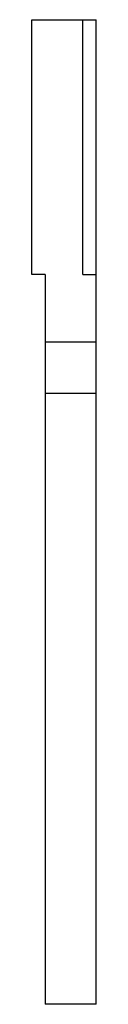
# Model space of a CAD drawing. Units: millimetres. Extents: x 23.2 to 27, y 5.6 to 63.6.
import ezdxf

# ---------------------------------------------------------------- set-up
doc = ezdxf.new("R2010")
doc.units = ezdxf.units.MM
doc.header["$LTSCALE"] = 4.502719
doc.layers.get('0').update_dxf_attribs({"linetype": 'CONTINUOUS'})

msp = doc.modelspace()

# ---------------------------------------------------------------- linework, layer by layer
at = {"color": 7}
for p, q in [((23.197, 48.622), (23.197, 63.622)), ((23.197, 63.622), (26.997, 63.622)), ((26.197, 48.622), (26.197, 63.622)), ((26.997, 5.622), (26.997, 63.622)), ((23.997, 48.622), (23.197, 48.622)), ((23.997, 48.622), (23.997, 5.622)), ((26.197, 48.622), (26.997, 48.622)), ((26.997, 44.622), (23.997, 44.622)), ((23.997, 41.622), (26.997, 41.622)), ((26.997, 5.622), (23.997, 5.622))]:
    msp.add_line(p, q, dxfattribs=at)

doc.saveas('drawing.dxf')
